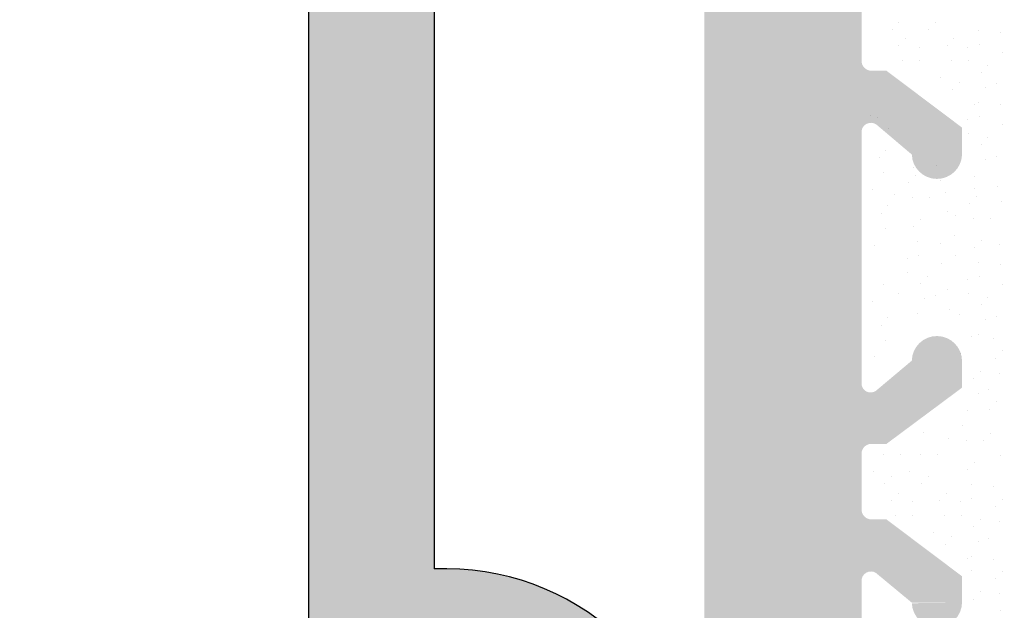
# Model space of a CAD drawing. Units: millimetres. Extents: x -261 to 1824, y 627 to 844.
# Drawn here: x 1660 to 1676, y 749 to 758 of the extents above; entities that cross this region are included whole.
import ezdxf

# ---------------------------------------------------------------- set-up
doc = ezdxf.new("R2010")
doc.units = ezdxf.units.MM
for name, color, linetype, lineweight in [('1', 7, 'Continuous', 20), ('Gipsp Sch', 253, 'Continuous', 5), ('Lienen Montagebügel', 7, 'Continuous', 20), ('Montagebügel Lienen', 255, 'Continuous', 0), ('Putznetz Lienien', 7, 'Continuous', 15), ('Schrafur Montageb', 253, 'Continuous', 20)]:
    doc.layers.add(name, color=color, linetype=linetype, lineweight=lineweight)

msp = doc.modelspace()

# ---------------------------------------------------------------- hatches: boundary and pattern name
at = {"layer": 'Putznetz Lienien'}
h = msp.add_hatch(dxfattribs=at)
h.set_pattern_fill('JIS_WOOD', color=256, scale=0.01, style=0)
h.set_pattern_definition([(45, (526.5916096382962, 80.65717627955871), (-0.004999999991609842, 0.004999999991609843), [])])
edge = h.paths.add_edge_path()
edge.add_arc((1674.436033132239, 749.2267855327632), 0.3997779978903217, 182.4927431095005, 358.9203346841009)
edge.add_arc((1674.435986339426, 749.226736063162), 0.3997291005907755, 181.0935690330312, 181.1633073784572)
edge.add_line((1673.461883045387, 749.6945336362965), (1674.036841299031, 749.2092225888348))
edge.add_arc((1673.385958176785, 749.5646112692891), 0.1504805871901005, 59.69856432697462, 175.5526778086249)
edge.add_line((1673.235932056763, 745.4282281941282), (1673.235930679455, 749.5762799095742))
edge.add_arc((1673.380825839375, 745.433565356233), 0.1449920464690339, 182.1095361490702, 305.560985070043)
edge.add_line((1674.036324094795, 745.7952855148758), (1673.465148742515, 745.3156147668101))
edge.add_arc((1674.435980388957, 745.7876565964846), 0.3997291005907755, 360, 178.9064312028922)
edge.add_line((1674.835709487808, 745.3655068768469), (1674.835709489547, 745.7876565948386))
edge.add_line((1673.633850093032, 744.4715505049055), (1674.835709487808, 745.3655068768469))
edge.add_line((1673.394229771922, 744.4715505049064), (1673.633850093032, 744.4715505049055))
edge.add_arc((1673.39422977192, 744.3132344547214), 0.1583160501850597, 89.9999999993417, 180.6756426629204)
edge.add_line((1673.235924626216, 743.4188747699629), (1673.235924728984, 744.3113676051971))
edge.add_arc((1673.395924626216, 743.4188747515393), 0.1599999999999328, 179.9999934420402, 270.0000567367272)
edge.add_line((1673.633436543312, 743.2588749865683), (1673.395924784544, 743.2588747515395))
edge.add_line((1674.835734204058, 742.3545254143512), (1673.633436543312, 743.2588749865683))
edge.add_line((1674.835734204058, 741.92037244224), (1674.835734204058, 742.3545254143512))
edge.add_arc((1674.436371632438, 741.9374864788385), 0.3997291005900144, 181.7796907567411, 357.5461834460016)
edge.add_line((1673.46187709492, 742.410383351935), (1674.036835348562, 741.9250723044756))
edge.add_arc((1673.385952226316, 742.280460984929), 0.1504805871901886, 59.69856432608351, 175.5526778081925)
edge.add_line((1673.235932056763, 738.478624816739), (1673.235924728986, 742.2921296252152))
edge.add_arc((1673.380825839375, 738.483961978869), 0.1449920464685373, 182.1095361590565, 305.5609850755047)
edge.add_line((1674.036324094793, 738.8456821375096), (1673.465148742526, 738.3660113894546))
edge.add_arc((1674.435980388955, 738.8380532191184), 0.3997291005907755, 360, 178.9064312027619)
edge.add_line((1674.835709487807, 738.4159034994814), (1674.835709489545, 738.8380532174733))
edge.add_line((1673.633850093031, 737.52194712754), (1674.835709487807, 738.4159034994814))
edge.add_line((1668.735934875191, 737.521947127542), (1673.633850093031, 737.52194712754))
edge.add_arc((1668.735934875191, 737.3219471275413), 0.2000000000007276, 90, 180)
edge.add_line((1668.535934875191, 735.0219471268704), (1668.53593487519, 737.3219471275413))
edge.add_arc((1669.035934875191, 735.0219471268704), 0.5, 180, 270)
edge.add_line((1669.890985900911, 734.5219471268704), (1669.035934875191, 734.5219471268704))
edge.add_arc((1670.135934875189, 734.4719471268706), 0.2500000000002014, 11.53695903284861, 168.4630409672596)
edge.add_line((1670.59098590091, 734.5219471268708), (1670.380883849468, 734.5219471268708))
edge.add_arc((1670.835934875188, 734.4719471268713), 0.2500000000002014, 11.53695903284861, 168.4630409673133)
edge.add_line((1671.290985900909, 734.5219471268715), (1671.080883849467, 734.5219471268715))
edge.add_arc((1671.535934875187, 734.4719471268713), 0.2500000000001105, 11.53695903274648, 168.4630409671575)
edge.add_line((1672.235934875186, 734.5219471268715), (1671.780883849466, 734.521947126871))
edge.add_arc((1672.235934875187, 734.0219471268715), 0.5, 0, 90.00000000005211)
edge.add_line((1672.735934875189, 732.9219471268718), (1672.735934875187, 734.021947126872))
edge.add_arc((1672.535934875189, 732.9219471268718), 0.2000000000000455, 269.9999999997394, 0)
edge.add_line((1670.93593487519, 732.7219471268718), (1672.535934875188, 732.7219471268718))
edge.add_arc((1670.935934875189, 732.9219471268716), 0.1999999999989086, 180, 270.0000000002605)
edge.add_line((1670.735934875189, 733.1219471268703), (1670.73593487519, 732.9219471268716))
edge.add_arc((1670.535934875189, 733.1219471268703), 0.1999999999998181, 0, 90.00000000026056)
edge.add_line((1668.23593487519, 733.3219471268703), (1670.535934875188, 733.3219471268701))
edge.add_arc((1668.23593487519, 733.1219471268705), 0.1999999999998181, 90, 180)
edge.add_line((1668.035934875189, 732.9219471268716), (1668.03593487519, 733.1219471268705))
edge.add_arc((1667.83593487519, 732.9219471268716), 0.1999999999998181, 269.9999999997394, 0)
edge.add_line((1666.735934875191, 732.7219471268718), (1667.835934875189, 732.7219471268718))
edge.add_arc((1666.735934875191, 732.9219471268716), 0.1999999999998181, 180, 270)
edge.add_line((1666.535934875191, 745.5219471268695), (1666.535934875191, 732.9219471268716))
edge.add_arc((1666.735934875191, 745.5219471268695), 0.2000000000000455, 90, 180)
edge.add_line((1668.035934875189, 745.7219471268693), (1666.735934875191, 745.7219471268695))
edge.add_line((1668.535934875187, 744.2219471268693), (1668.035934875189, 745.7219471268693))
edge.add_line((1668.535934875187, 739.9219471268693), (1668.535934875187, 744.2219471268693))
edge.add_arc((1668.735934875187, 739.9219471268691), 0.1999999999998181, 180, 270.0000000000651)
edge.add_line((1670.535934875188, 739.7219471268684), (1668.735934875187, 739.7219471268693))
edge.add_arc((1670.535934875188, 739.9219471268691), 0.2000000000007276, 270, 0)
edge.add_line((1670.735934875186, 787.5219471268695), (1670.735934875189, 739.9219471268691))
edge.add_arc((1670.535934875186, 787.5219471268695), 0.1999999999998181, 0, 89.99999999973946)
edge.add_line((1668.735934875188, 787.7219471268693), (1670.535934875187, 787.7219471268693))
edge.add_arc((1668.735934875189, 787.5219471268695), 0.1999999999998181, 90.00000000026056, 180)
edge.add_line((1668.535934875187, 783.2219471268693), (1668.535934875189, 787.5219471268695))
edge.add_line((1668.035934875189, 781.7219471268693), (1668.535934875187, 783.2219471268693))
edge.add_line((1666.735934875188, 781.7219471268693), (1668.035934875189, 781.7219471268693))
edge.add_arc((1666.735934875189, 781.9219471268691), 0.1999999999998181, 180, 269.9999999997394)
edge.add_line((1666.535934875186, 790.0169283030225), (1666.535934875189, 781.9219471268691))
edge.add_arc((1666.735934875186, 790.0169283030225), 0.1999999999998181, 90.000000012767, 180)
edge.add_line((1669.735829018995, 790.2169283036935), (1666.735934875142, 790.2169283030223))
edge.add_arc((1669.735829018548, 792.2169283036935), 2, 270.0000000128191, 0)
edge.add_line((1671.735829018548, 799.0170020137496), (1671.735829018548, 792.2169283036935))
edge.add_line((1672.885934875187, 800.7219471275387), (1671.735829018548, 799.0170020137496))
edge.add_line((1673.38593487519, 800.7219471275391), (1672.885934875187, 800.7219471275387))
edge.add_arc((1673.38593487519, 800.2219471275391), 0.4999999999999361, 273.7175613372117, 90.0000000000004)
edge.add_line((1672.735934875188, 798.6719471275376), (1673.418353959942, 799.7229992315176))
edge.add_line((1672.735934875188, 797.4219471275389), (1672.735934875188, 798.6719471275376))
edge.add_arc((1672.935934875187, 797.4219471275389), 0.1999999999998181, 180, 270.0000000002605)
edge.add_line((1677.785829018551, 797.2219471275391), (1672.935934875188, 797.2219471275391))
edge.add_arc((1677.78582901855, 797.4219471275389), 0.1999999999998181, 270.0000000002605, 0)
edge.add_line((1677.985829018551, 798.6719471275385), (1677.98582901855, 797.4219471275389))
edge.add_line((1677.303409933794, 799.7229992315176), (1677.985829018551, 798.6719471275385))
edge.add_arc((1677.335829018551, 800.2219471275387), 0.5, 90, 266.2824386621622)
edge.add_line((1677.835829018551, 800.7219471275387), (1677.335829018551, 800.7219471275387))
edge.add_line((1678.98582901855, 799.0170020137487), (1677.835829018551, 800.7219471275387))
edge.add_line((1678.985829018551, 797.4219471275389), (1678.98582901855, 799.0170020137487))
edge.add_arc((1679.185829018552, 797.4219471275389), 0.1999999999998181, 180, 269.9999999997394)
edge.add_line((1683.396021532655, 797.2219471275382), (1679.185829018551, 797.2219471275391))
edge.add_arc((1683.396021532655, 797.4219471275389), 0.2000000000007276, 270, 6.513775987637282e-11)
edge.add_line((1683.596021532654, 798.7112713322911), (1683.596021532656, 797.4219471275389))
edge.add_line((1682.913602447898, 799.7229992315176), (1683.596021532654, 798.7112713322911))
edge.add_arc((1682.946021532654, 800.2219471275382), 0.5, 90, 266.2824386621622)
edge.add_line((1683.446021532654, 800.7219471275382), (1682.946021532654, 800.7219471275382))
edge.add_line((1684.596021532654, 799.0170020137482), (1683.446021532654, 800.7219471275382))
edge.add_line((1684.596021532653, 796.9219471275385), (1684.596021532654, 799.0170020137482))
edge.add_arc((1684.796021532652, 796.9219471275385), 0.1999999999998181, 180, 270.0000000002605)
edge.add_line((1686.396021532653, 796.7219471275378), (1684.796021532653, 796.7219471275387))
edge.add_arc((1686.396021532653, 796.9219471275385), 0.2000000000007276, 270, 0)
edge.add_line((1686.596021532654, 799.0170020137491), (1686.596021532654, 796.9219471275385))
edge.add_line((1687.746021532654, 800.7219471275382), (1686.596021532654, 799.0170020137491))
edge.add_line((1688.246021532657, 800.7219471275382), (1687.746021532654, 800.7219471275382))
edge.add_arc((1688.246021532657, 800.2219471275382), 0.4999999999999361, 273.7175613372117, 90.0000000000004)
edge.add_line((1687.596021532654, 798.7112713322911), (1688.278440617409, 799.7229992315176))
edge.add_line((1687.596021532655, 796.9219471275385), (1687.596021532654, 798.7112713322911))
edge.add_arc((1687.796021532654, 796.9219471275385), 0.1999999999998181, 180, 270.0000000002605)
edge.add_line((1692.695495342226, 796.7219471275369), (1687.796021532655, 796.7219471275387))
edge.add_arc((1692.695495342226, 796.9219471275376), 0.2000000000007276, 270, 0)
edge.add_line((1692.895495342225, 798.7112713322902), (1692.895495342226, 796.9219471275376))
edge.add_line((1692.213076257469, 799.7229992315167), (1692.895495342225, 798.7112713322902))
edge.add_arc((1692.245495342226, 800.2219471275373), 0.5, 90, 266.2824386621622)
edge.add_line((1692.745495342226, 800.7219471275373), (1692.245495342226, 800.7219471275373))
edge.add_line((1693.895495342225, 799.0170020137473), (1692.745495342226, 800.7219471275373))
edge.add_line((1693.895495342224, 796.9219471275376), (1693.895495342225, 799.0170020137473))
edge.add_arc((1694.095495342223, 796.9219471275376), 0.1999999999998181, 180, 270.0000000002605)
edge.add_line((1695.695495342225, 796.7219471275369), (1694.095495342224, 796.7219471275378))
edge.add_arc((1695.695495342225, 796.9219471275376), 0.2000000000007276, 270, 0)
edge.add_line((1695.895495342225, 799.0170020137482), (1695.895495342225, 796.9219471275376))
edge.add_line((1697.045495342225, 800.7219471275373), (1695.895495342225, 799.0170020137482))
edge.add_line((1697.545495342229, 800.7219471275373), (1697.045495342225, 800.7219471275373))
edge.add_arc((1697.545495342229, 800.2219471275373), 0.4999999999999361, 273.7175613372117, 90.0000000000004)
edge.add_line((1696.895495342225, 798.7112713322902), (1697.57791442698, 799.7229992315167))
edge.add_line((1696.895495342225, 796.9219471275376), (1696.895495342225, 798.7112713322902))
edge.add_arc((1697.095495342225, 796.9219471275376), 0.1999999999997877, 180, 269.9996782817379)
edge.add_line((1701.735827895539, 796.7219210718747), (1697.095494219217, 796.721947127541))
edge.add_arc((1701.735829018547, 796.9219210718722), 0.2000000000007276, 269.9996782819985, 0)
edge.add_line((1701.935829018546, 798.5219210718722), (1701.935829018547, 796.9219210718722))
edge.add_arc((1701.735829018547, 798.5219210718722), 0.1999999999998181, 0, 90)
edge.add_line((1701.635829018549, 798.721921071872), (1701.735829018547, 798.721921071872))
edge.add_arc((1701.635829018549, 799.221921071872), 0.5, 180, 269.9999999998437)
edge.add_line((1701.135829018547, 800.5219210718717), (1701.135829018549, 799.2219210718711))
edge.add_arc((1701.335829018548, 800.5219210718722), 0.1999999999998181, 90.00000000026056, 180.0000000001303)
edge.add_line((1702.435829018548, 800.721921071872), (1701.335829018547, 800.721921071872))
edge.add_arc((1702.435829018548, 800.221921071872), 0.5, 0, 90)
edge.add_line((1702.935829018548, 799.5168700461502), (1702.935829018548, 800.221921071872))
edge.add_arc((1702.885829018547, 799.2719210718722), 0.2499999999999378, 281.5369590330737, 78.46304096693159)
edge.add_line((1702.935829018548, 798.8168700461499), (1702.935829018548, 799.0269720975941))
edge.add_arc((1702.885829018547, 798.5719210718719), 0.2499999999999378, 281.5369590330737, 78.46304096693159)
edge.add_line((1702.935829018548, 798.1168700461501), (1702.935829018548, 798.3269720975939))
edge.add_arc((1702.885829018547, 797.8719210718721), 0.2499999999999378, 281.5369590330737, 78.46304096693159)
edge.add_line((1702.935829018548, 797.4168700461503), (1702.935829018548, 797.626972097594))
edge.add_arc((1702.885829018547, 797.1719210718722), 0.2499999999999378, 281.5369590330737, 78.46304096693159)
edge.add_line((1702.935829018546, 796.6719210718741), (1702.935829018548, 796.9269720975942))
edge.add_arc((1703.135829018547, 796.6719210718722), 0.1999999999998181, 180, 270.0000000002605)
edge.add_line((1705.535829018547, 796.4719210718715), (1703.135829018546, 796.4719210718724))
edge.add_arc((1705.535829018547, 796.6719210718722), 0.2000000000007276, 270, 0)
edge.add_line((1705.735829018548, 802.0219471275389), (1705.735829018548, 796.6719210718722))
edge.add_arc((1706.035829018549, 802.0219471275389), 0.3000000000003141, 82.76056067269134, 179.9999999999818)
edge.add_arc((1706.098837079608, 802.5179612243558), 0.1999999999990054, 262.7605606727768, 349.9999999998565)
edge.add_line((1706.389627080296, 803.0153591719561), (1706.295798630209, 802.4832315888223))
edge.add_arc((1706.635829018549, 802.9719471275382), 0.2499999999999127, 80.00000000015007, 169.9999999997806)
edge.add_line((1706.866596061512, 803.1851133245771), (1706.679241062965, 803.2181490657915))
edge.add_arc((1706.901325697045, 803.3820748751798), 0.2000000000006783, 260.0000000000708, 350.0000000001029)
edge.add_line((1707.189627080296, 803.8653591719547), (1707.098287247648, 803.3473452396468))
edge.add_arc((1707.435829018549, 803.8219471275377), 0.2499999999998468, 79.99999999993574, 170.0000000000289)
edge.add_line((1707.649462462416, 804.0381344403743), (1707.479241062966, 804.0681490657905))
edge.add_arc((1707.684192097949, 804.235095990977), 0.2000000000000201, 260.000000000101, 336.9999999999656)
edge.add_line((1708.255702805183, 805.0696299096614), (1707.868293068639, 804.1569497652788))
edge.add_arc((1708.485829018547, 804.9719471275382), 0.2500000000009095, 0, 156.9999999998374)
edge.add_line((1708.735829018548, 794.4790116824454), (1708.735829018548, 804.9719471275382))
edge.add_arc((1708.485934875186, 794.4717372674356), 0.2500000000001371, 267.6521899776787, 1.667408462210245)
edge.add_line((1675.935934875188, 794.2219471275396), (1708.475693488052, 794.2219471275391))
edge.add_arc((1675.935934875188, 794.0219471275389), 0.2000000000007276, 90, 180)
edge.add_line((1675.735934875186, 784.7921259351267), (1675.735934875187, 794.0219471275389))
edge.add_arc((1675.535934875185, 784.7921259351258), 0.2000000000006301, 325.0000000036281, 3.353067967386098e-10)
edge.add_line((1674.772104466332, 783.503554313949), (1675.699765284051, 784.6774106478654))
edge.add_arc((1674.935934875188, 783.3888390266754), 0.1999999999999695, 144.9999999988895, 224.9999999999171)
edge.add_line((1675.177356231426, 782.8645749579616), (1674.79451351895, 783.2474176704384))
edge.add_arc((1675.035934875188, 782.7231536017246), 0.1999999999998087, 315.0000001456858, 44.99999999986183)
edge.add_line((1674.794513518591, 782.1988895307065), (1675.177356231785, 782.5817322458468))
edge.add_arc((1674.935934875188, 782.0574681748283), 0.2000000000001302, 135.0000001455936, 225.0000001455383)
edge.add_line((1675.177356231066, 781.5332041084218), (1674.794513519309, 781.916046818232))
edge.add_arc((1675.035934875189, 781.3917827518242), 0.1999999999999695, 315.0000001456397, 45.00000014589759)
edge.add_line((1674.794513518591, 780.8675186808066), (1675.177356231786, 781.2503613959464))
edge.add_arc((1674.935934875188, 780.7260973249288), 0.200000000000291, 135.0000001455706, 225.0000001455338)
edge.add_line((1675.177356231065, 780.201833258521), (1674.794513519309, 780.584675968332))
edge.add_arc((1675.035934875189, 780.0604119019238), 0.1999999999993264, 315.0000001992527, 45.00000014604502)
edge.add_line((1674.794513518458, 779.5361478300549), (1675.177356231918, 779.9189905461787))
edge.add_arc((1674.935934875188, 779.3947264743094), 0.2000000000001302, 135.0000001993679, 225.0000001993311)
edge.add_line((1675.177356230933, 778.8704624087547), (1674.794513519442, 779.2533051175803))
edge.add_arc((1675.035934875188, 778.7290410520247), 0.1999999999998087, 315.0000001456858, 45.00000019963044)
edge.add_line((1674.794513518592, 778.2047769810054), (1675.177356231785, 778.5876196961469))
edge.add_arc((1674.935934875189, 778.0633556251275), 0.2000000000001302, 135.0000001456166, 225.0000001455061)
edge.add_line((1675.177356231065, 777.5390915587211), (1674.79451351931, 777.9219342685308))
edge.add_arc((1675.035934875187, 777.3976702021243), 0.1999999999999695, 315.0000001456397, 45.00000014547389)
edge.add_line((1674.794513518592, 776.8734061311054), (1675.177356231784, 777.256248846247))
edge.add_arc((1674.935934875189, 776.7319847752276), 0.2000000000001302, 135.0000001456166, 225.0000001455061)
edge.add_line((1675.177356231065, 776.2077207088203), (1674.79451351931, 776.5905634186308))
edge.add_arc((1675.035934875188, 776.066299352224), 0.1999999999996479, 314.9999998004708, 45.00000014569495)
edge.add_line((1674.794513519443, 775.5420352866693), (1675.177356230933, 775.9248779954944))
edge.add_arc((1674.935934875189, 775.4006139299397), 0.200000000000291, 134.9999998006782, 224.9999998006413)
edge.add_line((1675.177356231918, 774.876349858069), (1674.794513518459, 775.2591925741942))
edge.add_arc((1675.035934875188, 774.7349285023245), 0.1999999999999695, 314.9999998541761, 44.99999980052614)
edge.add_line((1674.79451351931, 774.2106644359176), (1675.177356231065, 774.5935071457272))
edge.add_arc((1674.935934875189, 774.0692430793213), 0.2000000000001302, 134.9999998545215, 224.999999854411)
edge.add_line((1675.177356231785, 773.5449790083028), (1674.794513518592, 773.927821723443))
edge.add_arc((1675.035934875188, 773.403557652425), 0.1999999999999695, 315.0000001456397, 44.99999985437874)
edge.add_line((1674.794513518591, 772.879293581407), (1675.177356231785, 773.2621362965472))
edge.add_arc((1674.935934875188, 772.7378722255287), 0.2000000000001302, 135.0000001455936, 225.0000001455383)
edge.add_line((1675.177356231066, 772.2136081591223), (1674.794513519309, 772.5964508689324))
edge.add_arc((1675.035934875189, 772.0721868025246), 0.1999999999999695, 315.0000001456397, 45.00000014584232)
edge.add_line((1674.794513518592, 771.5479227315061), (1675.177356231786, 771.9307654466472))
edge.add_arc((1674.935934875189, 771.4065013756278), 0.2000000000001302, 135.0000001455706, 225.0000001455338)
edge.add_line((1675.177356231066, 770.8822373092214), (1674.79451351931, 771.2650800190311))
edge.add_arc((1675.035934875189, 770.7408159526242), 0.1999999999998087, 315.0000000001381, 45.00000014577785)
edge.add_line((1674.794513518951, 770.2165518839117), (1675.177356231427, 770.5993945963871))
edge.add_arc((1674.935934875189, 770.0751305276747), 0.2000000000001491, 135.0000000000231, 215.0000000029907)
edge.add_line((1675.699765284051, 768.8467000624921), (1674.772104466337, 769.9604152403961))
edge.add_arc((1675.535934875187, 768.7319847752308), 0.1999999999998181, 0, 34.99999999693433)
edge.add_line((1675.735934875187, 762.366966446979), (1675.735934875187, 768.7319847752308))
edge.add_arc((1675.439134913716, 762.377419253012), 0.2969839697413001, 328.4324508722759, 357.9829706226539)
edge.add_line((1675.27904406223, 762.2219471275396), (1675.692172255791, 762.2219471275396))
edge.add_line((1674.947137802784, 762.6092102178079), (1675.27904406223, 762.2219471275396))
edge.add_arc((1674.841047645085, 762.5031683467166), 0.1499999999500795, 44.98695803380902, 134.9869579984355)
edge.add_line((1674.352761507521, 762.2271882157102), (1674.73500577406, 762.6092585044805))
edge.add_arc((1674.181570395318, 762.4274218113526), 0.2634385881399035, 226.1924514558847, 310.529018885046)
edge.add_line((1673.617137837263, 762.6195506063382), (1673.999208126087, 762.2373063399093))
edge.add_arc((1673.511047679475, 762.5135087352442), 0.1500000000147343, 44.98695801047791, 87.90581768487839)
edge.add_line((1673.423023745647, 762.663437509151), (1673.516529015319, 762.663408551661))
edge.add_arc((1673.423466428425, 762.4753372960763), 0.1881007339880809, 90.13484199517688, 175.5526778032864)
edge.add_line((1673.235938007236, 759.8419065597766), (1673.235932056764, 762.4899230964502))
edge.add_arc((1673.380831789848, 759.8472437218611), 0.1449920464677715, 182.1095361410854, 305.5609850761832)
edge.add_line((1674.036330045267, 760.208963880503), (1673.465154693001, 759.7292931324482))
edge.add_arc((1674.435986339429, 760.2013349621591), 0.399729100589866, 360, 178.9064312097457)
edge.add_line((1674.83571543828, 759.7791852424737), (1674.835715440019, 760.2013349605127))
edge.add_line((1673.633856043504, 758.8852288705323), (1674.83571543828, 759.7791852424737))
edge.add_line((1673.394235722395, 758.885228870535), (1673.633856043504, 758.8852288705323))
edge.add_arc((1673.394235722394, 758.7269128203482), 0.1583160501868785, 89.99999999967086, 180.6756426628848)
edge.add_line((1673.235930576686, 757.8425907847882), (1673.235930679456, 758.7250459708239))
edge.add_arc((1673.395930576687, 757.8425907661549), 0.1600000000001602, 179.9999933318147, 270.000056700902)
edge.add_line((1673.633442493781, 757.6825910011837), (1673.395930735013, 757.6825907661548))
edge.add_line((1674.835740154529, 756.7782414289663), (1673.633442493781, 757.6825910011837))
edge.add_line((1674.835740154529, 756.3440884568713), (1674.835740154529, 756.7782414289663))
edge.add_arc((1674.436377582907, 756.361202493438), 0.3997291005912676, 181.7796907541271, 357.5461834505842)
edge.add_line((1673.470801413366, 756.8284590671469), (1674.036841299029, 756.3487883190933))
edge.add_arc((1673.385958176785, 756.7041769995444), 0.1504805871901811, 55.67994559199037, 175.5526778038049)
edge.add_line((1673.235938007233, 752.7023408313546), (1673.235930679456, 756.7158456398422))
edge.add_arc((1673.380831789845, 752.7076779934828), 0.1449920464684303, 182.109536158338, 305.5609850742053)
edge.add_line((1674.036330045264, 753.0693981521301), (1673.465154692994, 752.5897274040665))
edge.add_arc((1674.435986339426, 753.0617692337389), 0.3997291005907755, 360, 178.9064312029834)
edge.add_line((1674.835715438277, 752.6396195140967), (1674.835715440016, 753.0617692320923))
edge.add_line((1673.633856043502, 751.7456631421553), (1674.835715438277, 752.6396195140967))
edge.add_line((1673.39423572239, 751.7456631421562), (1673.633856043502, 751.7456631421553))
edge.add_arc((1673.394235722389, 751.5873470919712), 0.1583160501850591, 89.9999999993417, 180.6756426908273)
edge.add_line((1673.235930576686, 750.7030250545313), (1673.235930679453, 751.5854802423698))
edge.add_arc((1673.395930576687, 750.7030250358982), 0.1599999999999328, 179.9999933318147, 270.0000567008108)
edge.add_line((1673.633442493781, 750.5430252709273), (1673.395930735013, 750.5430250358984))
edge.add_line((1674.835740154528, 749.6386756987101), (1673.633442493781, 750.5430252709273))
edge.add_line((1674.835740154528, 749.2192526760948), (1674.835740154528, 749.6386756987101))
at = {"layer": 'Schrafur Montageb'}
h = msp.add_hatch(color=256, dxfattribs=at)
edge = h.paths.add_edge_path()
edge.add_line((1668.636300676894, 745.7544687485486), (1668.636300676894, 739.731354051333))
edge.add_line((1668.636300676894, 739.731354051333), (1670.636300676894, 739.731354051333))
edge.add_line((1670.636300676894, 739.731354051333), (1670.636300676894, 745.7544687485486))
edge.add_arc((1666.636300676894, 745.7544687485486), 4, 0, 89.99999999994789)
edge.add_line((1666.636300676894, 749.7544687485486), (1666.436300676897, 749.7544687485486))
edge.add_line((1666.436300676897, 749.7544687485486), (1666.436300676897, 777.7313540513321))
edge.add_line((1666.436300676897, 777.7313540513321), (1666.636300676894, 777.731354051333))
edge.add_arc((1666.636300676894, 781.731354051333), 4, 270, 0)
edge.add_line((1670.636300676894, 781.731354051333), (1670.636300676894, 787.731354051333))
edge.add_line((1670.636300676894, 787.731354051333), (1668.636300676894, 787.731354051333))
edge.add_line((1668.636300676894, 787.731354051333), (1668.636300676894, 781.731354051333))
edge.add_arc((1666.636300676894, 781.731354051333), 2, 270, 360, ccw=False)
edge.add_line((1666.636300676894, 779.731354051333), (1666.436300676894, 779.731354051333))
edge.add_line((1666.436300676894, 779.731354051333), (1666.436300676897, 790.2313540513321))
edge.add_arc((1664.436300676894, 790.2313540513321), 2.000000000001819, 0, 89.99999999979156)
edge.add_line((1664.436300676894, 792.2313540513339), (1635.233481396654, 792.231354051544))
edge.add_arc((1635.234345607233, 792.0913567189261), 0.14, 320.0533042226607, 90.35368523739339, ccw=False)
edge.add_line((1635.341675503866, 792.0014662673291), (1633.346335008405, 790.2313540513321))
edge.add_line((1633.346335008405, 790.2313540513321), (1664.436300676894, 790.2313540513321))
edge.add_line((1664.436300676894, 790.2313540513321), (1664.436300676894, 731.2313540513339))
edge.add_line((1664.436300676894, 731.2313540513339), (1660.109740778927, 726.5070706182103))
edge.add_arc((1662.842632444414, 724.4554690089806), 3.417274647770389, 143.1041764940183, 175.4135203410419)
edge.add_line((1659.436300676894, 724.72872696016), (1659.436300676883, 720.3432904306771))
edge.add_line((1659.436300676883, 720.3432904306771), (1661.432962274196, 722.6986839479603))
edge.add_arc((1661.522852725792, 722.5913540513282), 0.14, 359.64631476265487, 129.9466957773352, ccw=False)
edge.add_line((1661.662850058411, 722.5904898407496), (1661.662850058411, 725.2313540513339))
edge.add_line((1661.662850058411, 725.2313540513339), (1665.656893235838, 729.6235194855296))
edge.add_arc((1664.102980362356, 731.3641338804707), 2.333320314539521, 311.7565058810982, 359.9999999999989)
edge.add_line((1666.436300676897, 731.3641338804707), (1666.436300676897, 747.7544687485486))
edge.add_line((1666.436300676897, 747.7544687485486), (1666.636300676894, 747.7544687485486))
edge.add_arc((1666.636300676894, 745.7544687485486), 2, 360, 90, ccw=False)
edge = h.paths.add_edge_path()
edge.add_line((1659.43630067689, 716.0147400725052), (1659.436298847223, 707.231354051333))
edge.add_line((1659.436298847223, 707.231354051333), (1661.662850058411, 707.231354051333))
edge.add_line((1661.662850058411, 707.2313540513321), (1661.662850058411, 713.8722182619165))
edge.add_arc((1661.522852725792, 713.8713540513379), 0.14, 230.0533042226661, 0.353685237346383, ccw=False)
edge.add_line((1661.432962274196, 713.764024154704), (1659.43630067689, 716.0147400725052))
edge = h.paths.add_edge_path()
edge.add_line((1626.515209817821, 792.231354051544), (1566.43630067665, 792.231354051544))
edge.add_line((1566.43630067665, 792.231354051544), (1566.43630067665, 790.2313540515458))
edge.add_line((1566.43630067665, 790.2313540513321), (1628.495156657495, 790.2313540513321))
edge.add_line((1628.495156657495, 790.2313540513312), (1626.40701571061, 792.0014662673291))
edge.add_arc((1626.514345607243, 792.0913567189261), 0.14, 89.64631476259672, 219.9466957773294, ccw=False)
edge = h.paths.add_edge_path()
edge.add_line((1635.34167550387, 792.0014662673291), (1633.346335008408, 790.2313540513321))
edge.add_line((1626.407015710613, 792.0014662673291), (1628.495156657503, 790.2313540513312))
edge.add_arc((1635.234345607237, 792.0913567189261), 0.14, 320.0533042226706, 90.35368523740335)

# ---------------------------------------------------------------- linework, layer by layer
at = {"layer": '1'}
for p, q in [((1673.722383861881, 758.3409853571532), (1673.722383861881, 758.3409853571532)), ((1674.308821805866, 758.3409853571532), (1674.308821805866, 758.3409853571532)), ((1675.100340547289, 758.3252956213848), (1675.100340547289, 758.3252956213848)), ((1675.454434392436, 758.290047173198), (1675.454434392436, 758.290047173198)), ((1675.107822528111, 758.1068711573987), (1675.107822528111, 758.1068711573987)), ((1673.825688332201, 758.076554585987), (1673.825688332201, 758.076554585987)), ((1674.155872715314, 758.057518837338), (1674.155872715314, 758.057518837338)), ((1674.599563538527, 758.076554585987), (1674.599563538527, 758.076554585987)), ((1674.929747921639, 758.057518837338), (1674.929747921639, 758.057518837338)), ((1675.481992090394, 757.978566242173), (1675.481992090394, 757.978566242173)), ((1673.89139031033, 757.8378693944653), (1673.89139031033, 757.8378693944653)), ((1674.163354696136, 757.8390943733518), (1674.163354696136, 757.8390943733518)), ((1674.665265516655, 757.8378693944653), (1674.665265516655, 757.8378693944653)), ((1674.937229902461, 757.8390943733518), (1674.937229902461, 757.8390943733518)), ((1675.139702238428, 757.6541801882233), (1675.139702238428, 757.6541801882233)), ((1674.494672891005, 757.5700926104184), (1674.494672891005, 757.5700926104184)), ((1675.377101442873, 757.4721042666044), (1675.377101442873, 757.4721042666044)), ((1674.681685817464, 757.3789695784064), (1674.681685817464, 757.3789695784064)), ((1675.205404216556, 757.4154949967017), (1675.205404216556, 757.4154949967017)), ((1675.034811590906, 757.1477182126548), (1675.034811590906, 757.1477182126548)), ((1675.100340547289, 757.177872729975), (1675.100340547289, 757.177872729975)), ((1675.454434392436, 757.1426242817881), (1675.454434392436, 757.1426242817881)), ((1673.375351315482, 756.9652248005002), (1673.375351315482, 756.9652248005002)), ((1673.493834172289, 756.9331522382415), (1673.493834172289, 756.9331522382415)), ((1674.929747921639, 756.9100959459281), (1674.929747921639, 756.9100959459281)), ((1675.107822528111, 756.9594482659888), (1675.107822528111, 756.9594482659888)), ((1675.481992090394, 756.8311433507631), (1675.481992090394, 756.8311433507631)), ((1673.670809586205, 756.7682248068188), (1673.670809586205, 756.7682248068188)), ((1674.937229902461, 756.691671481942), (1674.937229902461, 756.691671481942)), ((1675.139702238428, 756.5067572968135), (1675.139702238428, 756.5067572968135)), ((1673.515344097006, 756.302672437637), (1673.515344097006, 756.302672437637)), ((1675.205404216556, 756.2680721052918), (1675.205404216556, 756.2680721052918)), ((1675.377101442873, 756.3246813751946), (1675.377101442873, 756.3246813751946)), ((1673.581046075135, 756.0639872461154), (1673.581046075135, 756.0639872461154)), ((1674.067934309252, 756.147036710264), (1674.067934309252, 756.147036710264)), ((1674.428196020024, 756.1681069763415), (1674.428196020024, 756.1681069763415)), ((1673.985639008568, 755.8991052134081), (1673.985639008568, 755.8991052134081)), ((1674.493897998153, 755.9294217848199), (1674.493897998153, 755.9294217848199)), ((1675.034811590906, 756.000295321245), (1675.034811590906, 756.000295321245)), ((1673.410453449485, 755.7962104620685), (1673.410453449485, 755.7962104620685)), ((1674.574533342728, 755.7471297923664), (1674.574533342728, 755.7471297923664)), ((1675.034811590906, 755.8158114949586), (1675.034811590906, 755.8158114949586)), ((1675.395073301679, 755.836881761036), (1675.395073301679, 755.836881761036)), ((1673.768081234858, 755.7064263290665), (1673.768081234858, 755.7064263290665)), ((1674.051340986697, 755.6604200218865), (1674.051340986697, 755.6604200218865)), ((1674.323305372503, 755.661645000773), (1674.323305372503, 755.661645000773)), ((1675.460775279807, 755.5981965695144), (1675.460775279807, 755.5981965695144)), ((1674.602091040686, 755.4356488613414), (1674.602091040686, 755.4356488613414)), ((1674.952516290223, 755.5678799981026), (1674.952516290223, 755.5678799981026)), ((1673.547275352967, 755.4135940623312), (1673.547275352967, 755.4135940623312)), ((1674.734958516513, 755.375201113761), (1674.734958516513, 755.375201113761)), ((1675.018218268352, 755.329194806581), (1675.018218268352, 755.329194806581)), ((1675.290182654157, 755.3304197854675), (1675.290182654157, 755.3304197854675)), ((1673.612977331096, 755.1749088708095), (1673.612977331096, 755.1749088708095)), ((1674.067761287506, 755.2015202058276), (1674.067761287506, 755.2015202058276)), ((1674.133463265634, 754.9628350143059), (1674.133463265634, 754.9628350143059)), ((1674.711219510591, 755.0579685146183), (1674.711219510591, 755.0579685146183)), ((1673.442384705446, 754.9071320867627), (1673.442384705446, 754.9071320867627)), ((1674.487557110781, 754.9275865661191), (1674.487557110781, 754.9275865661191)), ((1675.034638569161, 754.8702949905221), (1675.034638569161, 754.8702949905221)), ((1673.962870639984, 754.6950582302591), (1673.962870639984, 754.6950582302591)), ((1674.140945246456, 754.7444105503198), (1674.140945246456, 754.7444105503198)), ((1674.738777208549, 754.7464875835933), (1674.738777208549, 754.7464875835933)), ((1674.515114808739, 754.6161056350941), (1674.515114808739, 754.6161056350941)), ((1675.100340547289, 754.6316097990004), (1675.100340547289, 754.6316097990004)), ((1675.454434392436, 754.5963613508136), (1675.454434392436, 754.5963613508136)), ((1673.970352620806, 754.4766337662729), (1673.970352620806, 754.4766337662729)), ((1674.929747921639, 754.3638330149536), (1674.929747921639, 754.3638330149536)), ((1675.107822528111, 754.4131853350143), (1675.107822528111, 754.4131853350143)), ((1673.581046075135, 754.2851563450984), (1673.581046075135, 754.2851563450984)), ((1674.172824956773, 754.2917195811444), (1674.172824956773, 754.2917195811444)), ((1674.605602950226, 754.2011737531186), (1674.605602950226, 754.2011737531186)), ((1675.481992090394, 754.2848804197886), (1675.481992090394, 754.2848804197886)), ((1673.410453449485, 754.0173795610515), (1673.410453449485, 754.0173795610515)), ((1674.238526934902, 754.0530343896228), (1674.238526934902, 754.0530343896228)), ((1674.410224161218, 754.1096436595255), (1674.410224161218, 754.1096436595255)), ((1674.937229902461, 754.1454085509674), (1674.937229902461, 754.1454085509674)), ((1674.633160648184, 753.8896928220936), (1674.633160648184, 753.8896928220936)), ((1675.139702238428, 753.9604943658389), (1675.139702238428, 753.9604943658389)), ((1674.133463265634, 753.8154121228961), (1674.133463265634, 753.8154121228961)), ((1675.205404216556, 753.7218091743173), (1675.205404216556, 753.7218091743173)), ((1675.377101442873, 753.77841844422), (1675.377101442873, 753.77841844422)), ((1673.547275352967, 753.6347631613141), (1673.547275352967, 753.6347631613141)), ((1673.612977331096, 753.3960779697925), (1673.612977331096, 753.3960779697925)), ((1674.985522841599, 753.4567658759249), (1674.985522841599, 753.4567658759249)), ((1675.100340547289, 753.4841869075906), (1675.100340547289, 753.4841869075906)), ((1675.339616686746, 753.4215174277381), (1675.339616686746, 753.4215174277381)), ((1673.442384705446, 753.1283011857456), (1673.442384705446, 753.1283011857456)), ((1674.814930215949, 753.188989091878), (1674.814930215949, 753.188989091878)), ((1675.367174384704, 753.1100364967131), (1675.367174384704, 753.1100364967131)), ((1675.024884532738, 752.7856504427634), (1675.024884532738, 752.7856504427634)), ((1675.432876362833, 752.8713513051914), (1675.432876362833, 752.8713513051914)), ((1675.262283737183, 752.6035745211445), (1675.262283737183, 752.6035745211445)), ((1675.090586510866, 752.5469652512418), (1675.090586510866, 752.5469652512418)), ((1675.280255595989, 752.3002587332724), (1675.280255595989, 752.3002587332724)), ((1674.919993885216, 752.2791884671949), (1674.919993885216, 752.2791884671949)), ((1674.837698584533, 752.031256970339), (1674.837698584533, 752.031256970339)), ((1674.620140810823, 751.8385780859974), (1674.620140810823, 751.8385780859974)), ((1674.903400562662, 751.7925717788173), (1674.903400562662, 751.7925717788173)), ((1675.182946182987, 751.7970084966148), (1675.182946182987, 751.7970084966148)), ((1673.591145855382, 751.569576323064), (1673.591145855382, 751.569576323064)), ((1673.863110241187, 751.5708013019505), (1673.863110241187, 751.5708013019505)), ((1674.177583799367, 751.569576323064), (1674.177583799367, 751.569576323064)), ((1674.449548185173, 751.5708013019505), (1674.449548185173, 751.5708013019505)), ((1675.444507334268, 751.5662002986185), (1675.444507334268, 751.5662002986185)), ((1673.420553229732, 751.3017995390171), (1673.420553229732, 751.3017995390171)), ((1674.006991173717, 751.3017995390171), (1674.006991173717, 751.3017995390171)), ((1674.919820863471, 751.3336719627584), (1674.919820863471, 751.3336719627584)), ((1673.607566156191, 751.1106765070051), (1673.607566156191, 751.1106765070051)), ((1674.194004100176, 751.1106765070051), (1674.194004100176, 751.1106765070051)), ((1674.985522841599, 751.0949867712368), (1674.985522841599, 751.0949867712368)), ((1675.339616686746, 751.0597383230499), (1675.339616686746, 751.0597383230499)), ((1674.993004822421, 750.8765623072507), (1674.993004822421, 750.8765623072507)), ((1673.710870626512, 750.8462457358389), (1673.710870626512, 750.8462457358389)), ((1674.041055009624, 750.8272099871899), (1674.041055009624, 750.8272099871899)), ((1674.484745832837, 750.8462457358389), (1674.484745832837, 750.8462457358389)), ((1674.814930215949, 750.8272099871899), (1674.814930215949, 750.8272099871899)), ((1675.367174384704, 750.7482573920249), (1675.367174384704, 750.7482573920249)), ((1673.77657260464, 750.6075605443173), (1673.77657260464, 750.6075605443173)), ((1674.048536990445, 750.6087855232038), (1674.048536990445, 750.6087855232038)), ((1674.550447810965, 750.6075605443173), (1674.550447810965, 750.6075605443173)), ((1674.822412196771, 750.6087855232038), (1674.822412196771, 750.6087855232038)), ((1675.024884532738, 750.4238713380753), (1675.024884532738, 750.4238713380753)), ((1675.432876362833, 750.5095722005033), (1675.432876362833, 750.5095722005033)), ((1674.379855185315, 750.3397837602704), (1674.379855185315, 750.3397837602704)), ((1674.566868111774, 750.1486607282584), (1674.566868111774, 750.1486607282584)), ((1675.090586510866, 750.1851861465536), (1675.090586510866, 750.1851861465536)), ((1675.262283737183, 750.2417954164564), (1675.262283737183, 750.2417954164564)), ((1674.985522841599, 749.9475638798269), (1674.985522841599, 749.9475638798269)), ((1674.919993885216, 749.9174093625068), (1674.919993885216, 749.9174093625068)), ((1675.339616686746, 749.9123154316401), (1675.339616686746, 749.9123154316401)), ((1674.993004822421, 749.7291394158408), (1674.993004822421, 749.7291394158408)), ((1675.367174384704, 749.6008345006151), (1675.367174384704, 749.6008345006151)), ((1675.432876362833, 749.3621493090934), (1675.432876362833, 749.3621493090934)), ((1675.024884532738, 749.2764484466654), (1675.024884532738, 749.2764484466654)), ((1675.443813765703, 749.0998147399789), (1675.443813765703, 749.0998147399789)), ((1675.443813765703, 749.0998147399789), (1675.443813765703, 749.0998147399789))]:
    msp.add_line(p, q, dxfattribs=at)
at = {"layer": 'Gipsp Sch'}
for p, q in [((1673.82963380734, 758.4580281343726), (1673.82963380734, 758.4580281343726)), ((1674.416071751325, 758.4580281343726), (1674.416071751325, 758.4580281343726)), ((1673.93293827766, 758.1935973632064), (1673.93293827766, 758.1935973632064)), ((1674.706813483986, 758.1935973632064), (1674.706813483986, 758.1935973632064)), ((1675.246952183887, 757.7712229654428), (1675.246952183887, 757.7712229654428)), ((1674.788935762923, 757.4960123556259), (1674.788935762923, 757.4960123556259)), ((1675.246952183887, 756.6238000740329), (1675.246952183887, 756.6238000740329)), ((1673.622594042465, 756.4197152148565), (1673.622594042465, 756.4197152148565)), ((1674.092888954027, 756.0161479906276), (1674.092888954027, 756.0161479906276)), ((1675.059766235682, 755.6849227753221), (1675.059766235682, 755.6849227753221)), ((1673.654525298426, 755.5306368395507), (1673.654525298426, 755.5306368395507)), ((1674.175011232965, 755.3185629830471), (1674.175011232965, 755.3185629830471)), ((1675.141888514619, 754.9873377677416), (1675.141888514619, 754.9873377677416)), ((1675.43160356863, 754.9168789155212), (1675.43160356863, 754.9168789155212)), ((1674.280074902232, 754.4087623583639), (1674.280074902232, 754.4087623583639)), ((1673.822058481268, 754.133551748547), (1673.822058481268, 754.133551748547)), ((1675.246952183887, 754.0775371430584), (1675.246952183887, 754.0775371430584)), ((1673.654525298426, 753.7518059385336), (1673.654525298426, 753.7518059385336)), ((1674.788935762923, 753.8023265332415), (1674.788935762923, 753.8023265332415)), ((1675.474424330163, 753.2270792739325), (1675.474424330163, 753.2270792739325)), ((1675.132134478196, 752.9026932199829), (1675.132134478196, 752.9026932199829)), ((1675.387505541447, 752.4173015104918), (1675.387505541447, 752.4173015104918)), ((1674.219131766698, 751.9253042918051), (1674.219131766698, 751.9253042918051)), ((1675.290196128446, 751.9140512738343), (1675.290196128446, 751.9140512738343)), ((1675.027070808929, 751.4507147399779), (1675.027070808929, 751.4507147399779)), ((1673.714816101649, 751.2277192842246), (1673.714816101649, 751.2277192842246)), ((1674.301254045635, 751.2277192842246), (1674.301254045635, 751.2277192842246)), ((1673.81812057197, 750.9632885130584), (1673.81812057197, 750.9632885130584)), ((1674.591995778295, 750.9632885130584), (1674.591995778295, 750.9632885130584)), ((1675.474424330163, 750.8653001692444), (1675.474424330163, 750.8653001692444)), ((1675.132134478196, 750.5409141152948), (1675.132134478196, 750.5409141152948)), ((1674.674118057233, 750.2657035054779), (1674.674118057233, 750.2657035054779)), ((1675.474424330163, 749.7178772778345), (1675.474424330163, 749.7178772778345)), ((1675.132134478196, 749.3934912238849), (1675.132134478196, 749.3934912238849))]:
    msp.add_line(p, q, dxfattribs=at)
at = {"layer": 'Lienen Montagebügel', "color": 0, "linetype": 'ByBlock', "lineweight": -3}
msp.add_arc((1666.636300676894, 745.7544687485486), 4, 0, 90, dxfattribs=at)
at = {"layer": 'Montagebügel Lienen', "color": 0, "linetype": 'ByBlock', "lineweight": -3}
for p, q in [((1664.436300676894, 790.2313540513321), (1664.436300676894, 731.2313540513339)), ((1666.436300676897, 777.7313540513321), (1666.436300676897, 749.7544687485486)), ((1666.636300676894, 749.7544687485486), (1666.436300676897, 749.7544687485486))]:
    msp.add_line(p, q, dxfattribs=at)

doc.saveas('drawing.dxf')
